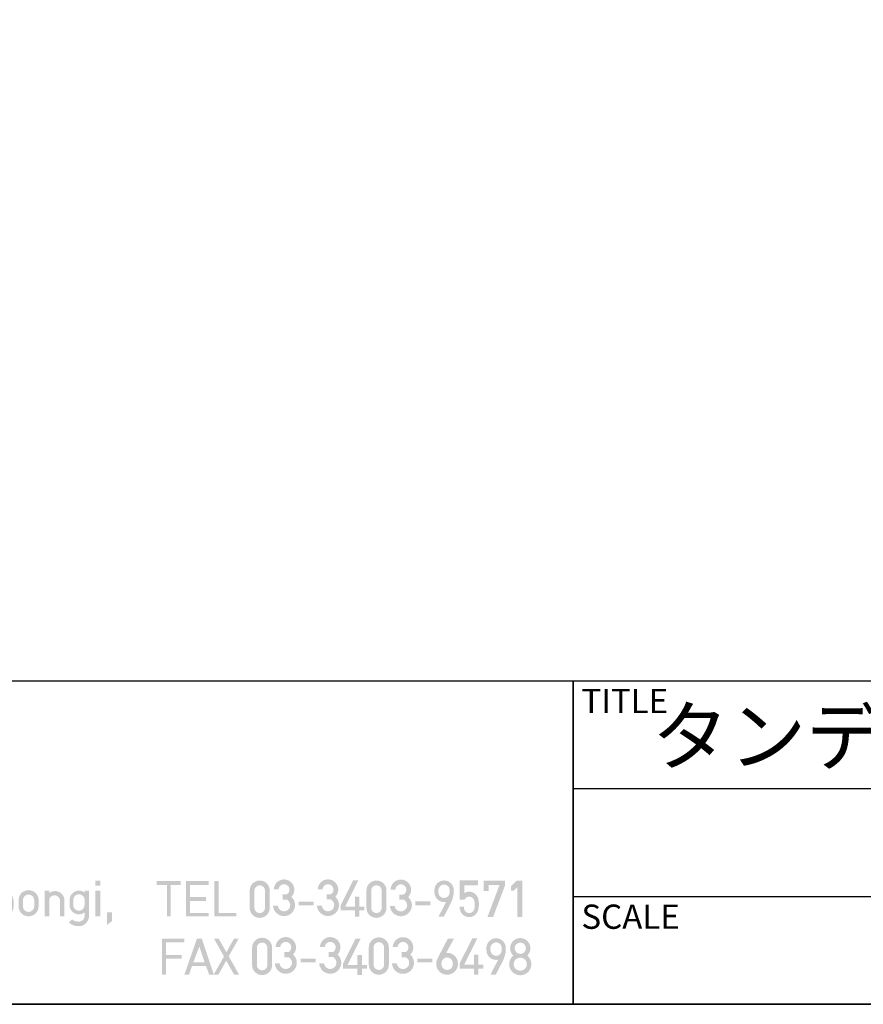
# Model space of a CAD drawing. Extents: x 0 to 820, y 0 to 577.
# Drawn here: x 352 to 456, y 0 to 122 of the extents above; entities that cross this region are included whole.
import ezdxf
from ezdxf.enums import TextEntityAlignment as Align

# ---------------------------------------------------------------- set-up
doc = ezdxf.new("R2010")
doc.units = 0
doc.header["$LTSCALE"] = 20
doc.header["$MEASUREMENT"] = 0
doc.layers.add('WAKU', color=151, linetype='CONTINUOUS')
doc.styles.add('KANJI', font='ROMANS.shx', dxfattribs={"bigfont": 'bigfont.shx'})

# ---------------------------------------------------------------- blocks, each defined once
blk = doc.blocks.new('z100000')
at = {"layer": 'WAKU', "ltscale": 0.5}
h = blk.add_hatch(color=120, dxfattribs=at)
h.dxf.hatch_style = 1
h.paths.add_polyline_path([(8.417015124222871, -7.568072283386456), (8.109916855652102, -7.568072283386456), (8.109916855652102, -9.76924681292023), (8.417015124222928, -9.769246812920215), (8.417015124222871, -8.198457773403497), (9.429183391790502, -9.76924681292023), (9.738654892488341, -9.76924681292023), (9.738654892488341, -7.568072283386456), (9.42918339179056, -7.568072283386456), (9.42918339179056, -9.138861322903281)])
h.paths.add_polyline_path([(11.35297838318195, -8.556712976220984, 0.3446673020859512), (11.04082139130315, -8.17720791865269, 0.0890135033101575), (10.46099683019673, -8.169796758879158, 0.286277733077876), (10.13378259044884, -8.45236596039014), (10.40756907269542, -8.61986843532351, -0.4115566360200677), (10.52181862327597, -8.479593348711603, -0.0887182940022268), (10.8796193505359, -8.479593348711667, -0.2940662758448587), (11.05099367640741, -8.71207502327799), (11.05099367640741, -8.872585855619732), (10.45151697813008, -8.872585855619732, 0.4127385724807721), (10.1161185863657, -9.172450345919529), (10.1161185863657, -9.489686888747668, 0.3389028873229858), (10.45151697813008, -9.769246812920159), (10.89956879211428, -9.769246812920308, 0.1052642918522874), (11.05020953973326, -9.71441989635106), (11.05020953973326, -9.769246812920313), (11.35297838318183, -9.769246812920308)])
h.paths.add_polyline_path([(11.04604608095087, -9.071243579331634), (11.04604608095087, -9.507791751062555), (10.50343745504597, -9.507791751062555, -0.3905156280525019), (10.36553544023002, -9.36922060651115), (10.36553544023002, -9.23632841919472, -0.4499092545312291), (10.57479110187211, -9.071243579331698)], flags=16)
h.paths.add_polyline_path([(12.85722720055355, -8.27116622641256), (12.59070951607305, -8.27116622641256), (12.59070951607305, -8.391460786363098, 0.6226016746043364), (11.65951694794779, -8.849403454006485), (11.65537767657906, -9.149170101959378, 0.629944364283101), (12.58335722842827, -9.62536888687027), (12.58335722842827, -9.839695931810553, -0.4142135623731108), (12.23335722842824, -10.18969593181057, -0.1969957159168148), (11.8093062128209, -10.05274551557928), (11.6256228774821, -10.25071221709098, 0.2042397800085773), (12.23335722842824, -10.4717310602932, 0.2679743584150527), (12.7493523138653, -10.18300785563774, 0.1500796065595249), (12.85722720055355, -9.891371585034676)])
h.paths.add_polyline_path([(11.88358406497627, -9.152536016489684), (11.88971397505662, -8.81206807053531, -1.006714301612835), (12.58518908617105, -8.891392895042664), (12.58335722842827, -9.16513498981356, -1.018166433170137)], flags=16)
h.paths.add_polyline_path([(14.37309959878763, -8.556712976220984, 0.3446673020859384), (14.06094260690884, -8.177207918652698, 0.0890135033101615), (13.48111804580242, -8.169796758879158, 0.2862777330778713), (13.15390380605453, -8.45236596039014), (13.42769028830111, -8.61986843532351, -0.4115566360201739), (13.54193983888172, -8.479593348711594, -0.0887182940022166), (13.89974056614159, -8.479593348711667, -0.2940662758448692), (14.0711148920131, -8.712075023278002), (14.0711148920131, -8.872585855619732), (13.47163819373577, -8.872585855619732, 0.4127385724807824), (13.13623980197138, -9.172450345919543), (13.13623980197138, -9.489686888747668, 0.3389028873229897), (13.47163819373577, -9.769246812920159), (13.91969000771996, -9.769246812920308, 0.1052642918522873), (14.07033075533894, -9.71441989635106), (14.07033075533894, -9.769246812920313), (14.37309959878752, -9.769246812920308)])
h.paths.add_polyline_path([(14.06616729655655, -9.071243579331634), (14.06616729655655, -9.507791751062555), (13.52355867065165, -9.507791751062555, -0.3905156280524803), (13.3856566558357, -9.369220606511156), (13.3856566558357, -9.236328419194727, -0.4499092545312417), (13.59491231747779, -9.071243579331698)], flags=16)
h.paths.add_polyline_path([(4.79806003775127, -11.11262965870696), (4.505837959004566, -11.11262965870696), (3.848061700789912, -12.516233133083), (3.182477562098029, -11.11507915507241), (2.892382678299611, -11.11507915507241), (2.892382678299668, -13.31780724135434), (3.184491727814929, -13.31780724135434), (3.184491727814986, -11.87455939473955), (3.720392530045501, -12.98492552819175), (4.023526931872311, -12.98492552819175), (4.503272878165148, -11.91254315627932), (4.503272878165205, -13.31780724135434), (4.798060037751213, -13.31780724135434)])
h.paths.add_polyline_path([(5.509468719916185, -11.11663271182056), (5.210760085937181, -11.11663271182056), (5.210760085937181, -11.42365197454297), (5.509468719916185, -11.42365197454297)])
h.paths.add_polyline_path([(5.510347734337358, -11.73394657839959), (5.20393725971553, -11.73394657839959), (5.20393725971553, -13.31780724135434), (5.510347734337358, -13.31780724135434)])
h.paths.add_polyline_path([(6.212981612569819, -11.8715045337673), (6.212981612569819, -11.73214705245369), (5.926872185294598, -11.73214705245369), (5.926872185294598, -13.31780724135434), (6.212981612569819, -13.31780724135434), (6.212981612569819, -12.22790498050442, -0.7958086345022471), (6.881760898920163, -12.35175365782916), (6.881760898920163, -13.31780724135435), (7.143843932015442, -13.31780724135434), (7.143843932015386, -12.22009641430659, 0.5481116013981269)])
h.paths.add_polyline_path([(8.409512965759175, -11.72576834708671, 0.0907008222099215), (7.818853119063874, -11.72019623672934, 0.2790140371700293), (7.502474164904924, -12.00092638882417), (7.776260647151502, -12.16842886375754, -0.4115566360199596), (7.890510197731998, -12.02815377714564, -0.088718294002237), (8.248310924991983, -12.0281537771457, -0.2940662758448643), (8.419685250863495, -12.26063545171202), (8.419685250863495, -12.42114628405376), (7.820208552586166, -12.42114628405376, 0.41273857248077), (7.48481016082178, -12.72101077435356), (7.48481016082178, -13.0382473171817, 0.3389028873229938), (7.820208552586166, -13.31780724135419), (8.26826036657036, -13.31780724135434, 0.1052642918522878), (8.418901114189339, -13.26298032478509), (8.418901114189339, -13.31780724135434), (8.721669957637914, -13.31780724135434), (8.721669957638028, -12.10527340465502, 0.3446673020859835)])
h.paths.add_polyline_path([(8.414737655406952, -12.61980400776566), (8.414737655406952, -13.05635217949658), (7.872129029502048, -13.05635217949658, -0.3905156280525017), (7.734227014686098, -12.91778103494518), (7.734227014686098, -12.78488884762875, -0.449909254531233), (7.943482676328187, -12.61980400776573)], flags=16)
h.paths.add_polyline_path([(9.716374665142666, -11.69515792355815), (9.400320583969005, -11.69515792355815), (9.400320583969005, -11.23001586165929), (9.101415836881245, -11.23001586165929), (9.101415836881245, -11.69515792355815), (8.942025094275323, -11.69515792355815), (8.942025094275323, -12.00294140036458), (9.101415836881245, -12.00294140036458), (9.101415836881245, -13.01414278331949, 0.3758832749092797), (9.48341760895164, -13.31780724135432), (9.716374665142666, -13.31780724135432), (9.716374665142666, -13.01414278331918), (9.452318395099894, -13.01414278331918, -0.3758832749103695), (9.400320583969062, -12.97280819198886), (9.400320583969005, -12.00294140036458), (9.716374665142666, -12.00294140036458)])
h.paths.add_polyline_path([(9.947116358708968, -12.31729559308226), (9.947116358708968, -12.69600724135442, 1), (11.19071635870898, -12.69600724135438), (11.19071635870898, -12.31729559308216, 1)])
h.paths.add_polyline_path([(10.918916358709, -12.31729559308216), (10.918916358709, -12.69600724135428, -1), (10.21891635870895, -12.69600724135438), (10.21891635870895, -12.31729559308221, -1)], flags=16)
h.paths.add_polyline_path([(12.37719404064455, -12.3749511802298), (11.51344887523987, -12.3749511802298), (11.51344887523987, -12.60918642523882), (12.37719404064455, -12.60918642523882)])
h.paths.add_polyline_path([(13.4389981494528, -12.31870184145133), (13.98590820005006, -11.69832477703982), (13.600630349227, -11.69832477703982), (13.05372029862968, -12.3187018414514), (13.05372029862974, -11.07517943596939), (12.7452859797504, -11.07517943596939), (12.74528597975046, -13.31780724135433), (13.05372029862974, -13.31780724135436), (13.0537202986298, -12.75573447929618), (13.24287220967863, -12.54117358911659), (13.74177294743867, -13.31780724135432), (14.08081223988711, -13.31780724135433)])
h.paths.add_polyline_path([(14.55011608016298, -11.76294637391766), (14.29691743117422, -11.76294637391766), (14.29691743117422, -13.0483946775147, 0.3146656413570219), (14.6894788009763, -13.3824031330214), (14.99082943988924, -13.3824031330214, 0.1448544052278315), (15.23113097761086, -13.2618321755359), (15.23113097761086, -13.3824031330214), (15.4913580794954, -13.3824031330214), (15.49135807949545, -11.76294637391766), (15.2311309776108, -11.76294637391766), (15.2311309776108, -12.84630339465119, -0.3509630907205321), (14.91047459670034, -13.08543612291622), (14.77957700795741, -13.08543612291622, -0.3509082590622309), (14.55011608016298, -12.84630339465137)])
h.paths.add_polyline_path([(16.25631871651558, -12.99160015740381), (15.95199430001594, -12.99160015740381), (15.95036329718823, -13.77915516756184), (16.25631871651558, -13.54686528568072)])
h.paths.add_polyline_path([(15.07957975497214, -8.454380971930433), (15.3956338361458, -8.454380971930433), (15.3956338361458, -8.146597495123999), (15.07957975497214, -8.146597495123999), (15.07957975497214, -7.681455433225139), (14.78067500788438, -7.681455433225139), (14.78067500788438, -8.146597495123999), (14.62128426527846, -8.146597495123999), (14.62128426527846, -8.454380971930433), (14.78067500788438, -8.454380971930433), (14.78067500788438, -9.46558235488534, 0.3758832749092724), (15.16267677995478, -9.769246812920173), (15.3956338361458, -9.769246812920173), (15.3956338361458, -9.46558235488503), (15.13157756610303, -9.465582354885036, -0.3758832749103669), (15.0795797549722, -9.42424776355471)])
h.paths.add_polyline_path([(16.84319751443405, -8.556712976220993, 0.3446673020861588), (16.53104052255497, -8.177207918652634, 0.0907008222098628), (15.94038067586001, -8.171635808295292, 0.2790140371701091), (15.62400172170095, -8.45236596039014), (15.89778820394753, -8.61986843532351, -0.4115566360204435), (16.01203775452819, -8.479593348711582, -0.0887182940021841), (16.36983848178801, -8.479593348711658, -0.2940662758448758), (16.54121280765952, -8.712075023277983), (16.54121280765952, -8.872585855619732), (15.94173610938219, -8.872585855619732, 0.4127385724807701), (15.6063377176178, -9.172450345919529), (15.6063377176178, -9.489686888747668, 0.3389028873229897), (15.94173610938219, -9.769246812920159), (16.38978792336638, -9.769246812920308, 0.1052642918522873), (16.54042867098536, -9.71441989635106), (16.54042867098536, -9.769246812920313), (16.84319751443394, -9.769246812920308)])
h.paths.add_polyline_path([(16.53626521220298, -9.071243579331634), (16.53626521220298, -9.507791751062555), (15.99365658629807, -9.507791751062555, -0.3905156280524803), (15.85575457148212, -9.369220606511156), (15.85575457148212, -9.236328419194727, -0.4499092545312417), (16.06501023312421, -9.071243579331698)], flags=16)
h.paths.add_polyline_path([(18.43573022587588, -8.671535985872488, 0.5481116013981256), (17.50486790643032, -8.3229441053332), (17.50486790643032, -8.183586624019583), (17.2187584791551, -8.183586624019583), (17.2187584791551, -9.76924681292023), (17.50486790643032, -9.769246812920237), (17.50486790643032, -8.679344552070326, -0.7958086345022615), (18.17364719278066, -8.803193229395056), (18.17364719278066, -9.769246812920244), (18.43573022587594, -9.769246812920237)])
h.paths.add_polyline_path([(19.09497146227028, -8.185386149965481), (18.78856098764845, -8.185386149965481), (18.78856098764845, -9.76924681292023), (19.09497146227028, -9.76924681292023)])
h.paths.add_polyline_path([(19.0940924478491, -7.568072283386456), (18.7953838138701, -7.568072283386456), (18.7953838138701, -7.875091546108862), (19.0940924478491, -7.875091546108862)])
h.paths.add_polyline_path([(18.6430480411214, -11.13977532763646), (17.15371005872299, -11.13977532763647), (17.15371005872293, -11.37133137439582), (17.7823228994834, -11.37133137439582), (17.7823228994834, -13.31780724135434), (18.01443520036093, -13.31780724135433), (18.01443520036088, -11.37133137439582), (18.6430480411214, -11.37133137439582)])
h.paths.add_polyline_path([(20.11865536023066, -12.31729559308214, 1), (18.87505536023065, -12.31729559308229), (18.87505536023065, -12.69600724135442, 1), (20.11865536023066, -12.69600724135438)])
h.paths.add_polyline_path([(19.14685536023063, -12.31729559308222, -1), (19.84685536023068, -12.31729559308219), (19.84685536023068, -12.69600724135428, -1), (19.14685536023063, -12.69600724135438)], flags=16)
h.paths.add_polyline_path([(21.11688451393178, -12.3832977331184), (21.66379456452904, -11.76292066870689), (21.27851671370598, -11.76292066870689), (20.73160666310867, -12.38329773311847), (20.73160666310872, -11.13977532763646), (20.42317234422938, -11.13977532763646), (20.42317234422944, -13.3824031330214), (20.73160666310872, -13.38240313302143), (20.73160666310878, -12.82033037096325), (20.92075857415762, -12.60576948078366), (21.41965931191766, -13.38240313302139), (21.75869860436609, -13.3824031330214)])
h.paths.add_polyline_path([(20.68229517405007, -8.767900192789673), (21.69273683907153, -8.767900192789673), (21.69273683907153, -9.76924681292023), (22.00415161400815, -9.76924681292023), (22.0041516140081, -7.568072283386456), (21.69273683907147, -7.568072283386456), (21.69273683907153, -8.535289717349919), (20.68229517405007, -8.535289717349926), (20.68229517405001, -7.568072283386456), (20.37472293615337, -7.568072283386456), (20.37472293615337, -9.76924681292023), (20.68229517405007, -9.76924681292023)])
h.paths.add_polyline_path([(22.66695399793162, -7.568072283386456), (22.36824536395261, -7.568072283386456), (22.36824536395261, -7.875091546108862), (22.66695399793162, -7.875091546108862)])
h.paths.add_polyline_path([(22.66783301235279, -8.185386149965481), (22.36142253773096, -8.185386149965481), (22.36142253773096, -9.76924681292023), (22.66783301235279, -9.76924681292023)])
h.paths.add_polyline_path([(23.3738059574344, -7.528345122723223), (23.07490121034664, -7.528345122723223), (23.07490121034664, -9.465582354885399, 0.3758832749092715), (23.45690298241704, -9.76924681292023), (23.68986003860806, -9.76924681292023), (23.68986003860806, -9.465582354885086), (23.42580376856529, -9.465582354885093, -0.3758832749103993), (23.37380595743446, -9.424247763554767)])
h.paths.add_polyline_path([(24.2377431319133, -7.528345122723223), (23.93883838482555, -7.528345122723223), (23.93883838482555, -9.465582354885399, 0.3758832749092724), (24.32084015689594, -9.76924681292023), (24.55379721308697, -9.76924681292023), (24.55379721308697, -9.465582354885086), (24.2897409430442, -9.465582354885093, -0.3758832749104), (24.23774313191336, -9.424247763554767)])
h.paths.add_polyline_path([(23.10180709046381, -11.76294637391766), (22.79234517284181, -11.76294637391766), (22.43343296910143, -12.8463033946514), (22.07864168153583, -11.76294637391765), (21.77168923768113, -11.76294637391766), (22.2502400656777, -13.22420378766455), (22.2502400656777, -13.3824031330214, -0.4493533185685585), (21.84318019224884, -13.70444988829818), (21.84318019224884, -14.00605589248084), (22.12339161830136, -14.00605589248084, 0.2742668120894505), (22.46156621378259, -13.69547873555095)])
h.paths.add_polyline_path([(24.46319201902639, -12.31729559308216, 1), (23.21959201902638, -12.3172955930823), (23.21959201902638, -12.69600724135442, 1), (24.46319201902639, -12.69600724135438)])
h.paths.add_polyline_path([(23.49139201902636, -12.31729559308222, -1), (24.19139201902641, -12.31729559308219), (24.19139201902641, -12.69600724135428, -1), (23.49139201902636, -12.69600724135438)], flags=16)
h.paths.add_polyline_path([(25.10805819419284, -13.00366137107744), (24.8037337776932, -13.00366137107744), (24.80210277486549, -13.79121638123547), (25.10805819419284, -13.55892649935436)])
h.paths.add_polyline_path([(26.43131334328524, -7.574416226412559), (25.57729803006896, -7.574416226412552), (25.57729803006896, -9.76924681292023), (25.88765276224478, -9.769246812920223), (25.88765276224478, -8.967916226412555), (26.43131334328524, -8.967916226412562, 1)])
h.paths.add_polyline_path([(25.88765276224478, -7.889916226412559), (26.43131334328524, -7.889916226412559, -1), (26.43131334328524, -8.652416226412562), (25.88765276224478, -8.65241622641257)], flags=16)
h.paths.add_polyline_path([(27.64079833363121, -7.527070114978357), (27.34189358654345, -7.527070114978357), (27.34189358654345, -9.464307347140533, 0.3758832749092683), (27.72389535861385, -9.767971805175362), (27.95685241480487, -9.767971805175362), (27.95685241480487, -9.46430734714022), (27.6927961447621, -9.464307347140227, -0.3758832749103986), (27.64079833363127, -9.422972755809901)])
h.paths.add_polyline_path([(29.35293401535506, -8.556712976221021, 0.3446673020834853), (29.04077702347985, -8.17720791865338, 0.090700822210687), (28.4501171767796, -8.171635808295555, 0.2790140371691623), (28.13373822262196, -8.45236596039014), (28.40752470486854, -8.61986843532351, -0.4115566360252572), (28.52177425545119, -8.479593348711226, -0.0887182940016946), (28.87957498270902, -8.479593348711667, -0.2940662758448681), (29.05094930858053, -8.71207502327799), (29.05094930858053, -8.872585855619732), (28.4514726103032, -8.872585855619732, 0.4127385724807962), (28.11607421853882, -9.172450345919557), (28.11607421853882, -9.489686888747663, 0.33890288732299), (28.4514726103032, -9.769246812920159), (28.89952442428739, -9.769246812920308, 0.1052642918522881), (29.05016517190637, -9.71441989635106), (29.05016517190637, -9.769246812920313), (29.35293401535495, -9.769246812920308)])
h.paths.add_polyline_path([(29.04600171312399, -9.071243579331634), (29.04600171312399, -9.507791751062555), (28.50339308721908, -9.507791751062555, -0.3905156280525253), (28.36549107240313, -9.369220606511133), (28.36549107240313, -9.236328419194727, -0.4499092545312417), (28.57474673404522, -9.071243579331698)], flags=16)
h.paths.add_polyline_path([(32.14719986631377, -8.556712976221021, 0.3446673020848065), (31.83504287443668, -8.17720791865301, 0.0907008222103754), (31.24438302773842, -8.171635808295534, 0.2790140371692289), (30.92800407358067, -8.45236596039014), (31.20179055582724, -8.61986843532351, -0.4115566360247147), (31.31604010640967, -8.47959334871127, -0.0887182940017707), (31.67384083366779, -8.479593348711695, -0.2940662758448327), (31.84521515953924, -8.71207502327804), (31.84521515953924, -8.872585855619732), (31.24573846126191, -8.872585855619732, 0.4127385724807962), (30.91034006949752, -9.172450345919557), (30.91034006949752, -9.489686888747663, 0.33890288732299), (31.24573846126191, -9.769246812920159), (31.6937902752461, -9.769246812920308, 0.1052642918522881), (31.84443102286508, -9.71441989635106), (31.84443102286508, -9.769246812920313), (32.14719986631366, -9.769246812920308)])
h.paths.add_polyline_path([(31.8402675640827, -9.071243579331643), (31.8402675640827, -9.507791751062555), (31.29765893817779, -9.507791751062555, -0.3905156280525253), (31.15975692336184, -9.369220606511133), (31.15975692336184, -9.236328419194727, -0.4499092545312417), (31.36901258500393, -9.071243579331698)], flags=16)
h.paths.add_polyline_path([(34.13638948581183, -7.533828739483631), (33.24579630192551, -7.533828739483631), (33.24579630192551, -9.76924681292023), (33.47451075018091, -9.76924681292023), (33.47451075018085, -8.789228739483624), (33.99337843636767, -8.789228739483624), (34.45938165264767, -9.76924681292023), (34.8026805699414, -9.76797180517542), (34.32368666929841, -8.760633951494, 0.8589163602364276)])
h.paths.add_polyline_path([(34.13638948581183, -8.536528739483629), (33.47451075018085, -8.536528739483629), (33.47451075018085, -7.786528739483628), (34.13638948581183, -7.786528739483628, -1)], flags=16)
h.paths.add_polyline_path([(36.32708846072984, -8.812903042393984), (36.3270884607299, -8.768735164648866, 1), (35.08348846072988, -8.768735164648604), (35.08348846072988, -9.147446812920322, 1), (36.3270884607299, -9.147446812920279)])
h.paths.add_polyline_path([(35.35528846072987, -8.768735164648113, -1), (36.05528846072991, -8.76873516464809), (36.05528846072991, -9.14744681292018, -1), (35.35528846072987, -9.147446812920279)], flags=16)
h.paths.add_polyline_path([(37.91778134516852, -9.14744681292023), (37.91778134516852, -8.828976724180265, 0.5857224853669541), (36.97170395370341, -8.298430389366231), (36.97170395370347, -8.221221781459619), (36.67896745332246, -8.221221781459619), (36.67896745332246, -10.39257228463764), (36.98025612840865, -10.39257228463764), (36.98025612840865, -9.683126593667964, 0.5803488248644478)])
h.paths.add_polyline_path([(36.94598134516849, -9.147446812920357), (36.94598134516849, -8.828976724180315, -1), (37.64598134516854, -8.82897672418028), (37.64598134516854, -9.147446812920165, -1)], flags=16)
h.paths.add_polyline_path([(39.45224877129744, -9.15760189233766), (39.45224877129744, -8.839131803597688, 0.5857224853669503), (38.50617137983233, -8.308585468783662), (38.50617137983238, -8.231376860877049), (38.21343487945137, -8.231376860877049), (38.21343487945137, -10.40272736405507), (38.51472355453757, -10.40272736405507), (38.51472355453757, -9.693281673085394, 0.5803488248644506)])
h.paths.add_polyline_path([(38.48044877129741, -9.15760189233778), (38.48044877129741, -8.839131803597745, -1), (39.18044877129745, -8.83913180359771), (39.18044877129745, -9.157601892337595, -1)], flags=16)
h.paths.add_polyline_path([(40.99316165248171, -9.14744681292023), (40.99316165248166, -8.812903042393984), (40.99316165248171, -8.768735164648866, 1), (39.7495616524817, -8.768735164648604), (39.7495616524817, -9.147446812920322, 1)])
h.paths.add_polyline_path([(40.02136165248169, -9.147446812920279), (40.02136165248169, -8.768735164648113, -1), (40.72136165248173, -8.76873516464809), (40.72136165248173, -9.14744681292018, -1)], flags=16)
h.paths.add_polyline_path([(41.62165505791796, -8.679344552070319, -0.7958086345022615), (42.2904343442683, -8.803193229395049), (42.2904343442683, -9.769246812920237), (42.55251737736358, -9.76924681292023), (42.55251737736353, -8.67153598587246, 0.5481116013981197), (41.62165505791796, -8.322944105333193), (41.62165505791796, -8.183586624019576), (41.33554563064274, -8.183586624019576), (41.33554563064274, -9.769246812920223), (41.62165505791796, -9.76924681292023)])
h.paths.add_polyline_path([(43.84060082293223, -9.62536888687027, -0.6299443642832373), (42.91262127108303, -9.149170101959157), (42.91676054245175, -8.849403454006385, -0.6226016746042805), (43.847953110577, -8.391460786363098), (43.847953110577, -8.27116622641256), (44.11447079505751, -8.27116622641256), (44.11447079505751, -9.891371585034719, -0.1500796065594532), (44.00659590836932, -10.18300785563765, -0.2679743584152359), (43.49060082293192, -10.47173106029321, -0.2042397800084843), (42.88286647198606, -10.25071221709098), (43.06654980732486, -10.05274551557928, 0.1969957159160618), (43.49060082293056, -10.18969593181057, 0.4142135623744954), (43.84060082293223, -9.839695931810553)])
h.paths.add_polyline_path([(43.14082765948024, -9.152536016489663), (43.14695756956058, -8.812068070535325, -1.006714301614028), (43.84243268067502, -8.891392895042657), (43.84060082293223, -9.165134989813623, -1.018166433170003)], flags=16)
h.paths.add_polyline_path([(44.80506055998108, -8.185386149965481), (44.49865008535925, -8.185386149965481), (44.49865008535925, -9.76924681292023), (44.80506055998108, -9.76924681292023)])
h.paths.add_polyline_path([(44.80418154555991, -7.568072283386456), (44.5054729115809, -7.568072283386456), (44.5054729115809, -7.875091546108862), (44.80418154555991, -7.875091546108862)])
h.paths.add_polyline_path([(45.52349475028949, -9.508160201672126), (45.21917033378985, -9.508160201672126), (45.21753933096215, -10.29571521183016), (45.52349475028949, -10.06342532994904)])
h.paths.add_polyline_path([(39.60458228001789, -11.13942844505186), (39.29640059596613, -11.13942844505186), (39.29640059596608, -12.80245440021956, -0.3983022167296851), (39.00020695423029, -13.08289377676868), (38.75880164429373, -13.08289377676868, -0.3826106247648551), (38.56980910466422, -12.91611390891896), (38.34534247459766, -13.14253496128111, 0.2795961949187671), (38.76273054683543, -13.38281493416233), (38.98007220418356, -13.38255393510162, 0.4050149067404638), (39.60458228001789, -12.81883485063962)])
h.paths.add_polyline_path([(41.16214723731724, -12.10848050317172, 0.3446673020864592), (40.84999024543765, -11.72897544560334, 0.0907008222095996), (40.25933039874439, -11.72340333524587, 0.2790140371709064), (39.94295144458414, -12.00413348734093), (40.21673792683071, -12.17163596227431, -0.4115566360170131), (40.33098747741002, -12.03136087566263, -0.088718294002526), (40.68878820467114, -12.03136087566245, -0.2940662758449439), (40.8601625305427, -12.26384255022881), (40.8601625305427, -12.42435338257053), (40.26068583226538, -12.42435338257053, 0.4127385724807928), (39.925287440501, -12.72421787287035), (39.925287440501, -13.04145441569846, 0.3389028873229898), (40.26068583226538, -13.32101433987096), (40.70873764624957, -13.32101433987111, 0.1052642918522877), (40.85937839386855, -13.26618742330186), (40.85937839386855, -13.32101433987111), (41.16214723731713, -13.32101433987111)])
h.paths.add_polyline_path([(40.85521493508617, -13.05955927801335), (40.31260630918126, -13.05955927801335, -0.390515628052525), (40.17470429436531, -12.92098813346193), (40.17470429436531, -12.78809594614552, -0.4499092545312302), (40.3839599560074, -12.6230111062825), (40.85521493508617, -12.62301110628243)], flags=16)
h.paths.add_polyline_path([(42.71848187790346, -12.64524667614942), (42.71848187790346, -12.32677658740948, 0.5857224853669504), (41.77240448643835, -11.79623025259545), (41.7724044864384, -11.71902164468884), (41.47966798605739, -11.71902164468884), (41.47966798605739, -13.89037214786685), (41.78095666114359, -13.89037214786685), (41.78095666114359, -13.18092645689718, 0.5803488248644655)])
h.paths.add_polyline_path([(41.74668187790342, -12.64524667614958), (41.74668187790342, -12.32677658740953, -1), (42.44668187790347, -12.3267765874095), (42.44668187790347, -12.64524667614938, -1)], flags=16)
h.paths.add_polyline_path([(44.18672832596587, -12.10848050317172, 0.3446673020839662), (43.87457133408986, -11.72897544560403, 0.0907008222112402), (43.28391148738609, -11.72340333524715, 0.279014037166248), (42.96753253323276, -12.00413348734093), (43.24131901547935, -12.17163596227431, -0.4115566360182601), (43.35556856605916, -12.03136087566253, -0.0887182940023873), (43.71336929331971, -12.03136087566244, -0.2940662758449365), (43.88474361919134, -12.26384255022876), (43.88474361919134, -12.42435338257053), (43.28526692091401, -12.42435338257053, 0.4127385724807962), (42.94986852914962, -12.72421787287035), (42.94986852914962, -13.04145441569847, 0.3389028873229802), (43.28526692091401, -13.32101433987096), (43.7333187348982, -13.32101433987111, 0.1052642918522883), (43.88395948251718, -13.26618742330186), (43.88395948251718, -13.32101433987111), (44.18672832596576, -13.32101433987111)])
h.paths.add_polyline_path([(43.87979602373479, -12.62301110628244), (43.87979602373479, -13.05955927801335), (43.33718739782989, -13.05955927801335, -0.390515628052525), (43.19928538301394, -12.92098813346193), (43.19928538301394, -12.78809594614552, -0.4499092545312302), (43.40854104465603, -12.6230111062825)], flags=16)
h.paths.add_polyline_path([(45.83258428811922, -12.22009641430656, 0.5481116013981207), (44.90172196867365, -11.87150453376728), (44.90172196867365, -11.73214705245367), (44.61561254139843, -11.73214705245367), (44.61561254139843, -13.31780724135432), (44.90172196867365, -13.31780724135432), (44.90172196867365, -12.22790498050441, -0.7958086345022612), (45.57050125502399, -12.35175365782914), (45.57050125502399, -13.31780724135433), (45.83258428811928, -13.31780724135432)])
h.paths.add_polyline_path([(55.17007461923481, -7.533828739483631), (54.27948143534848, -7.533828739483631), (54.27948143534848, -9.76924681292023), (54.50819588360388, -9.76924681292023), (54.50819588360383, -8.789228739483624), (55.02706356979064, -8.789228739483624), (55.49306678607064, -9.76924681292023), (55.83636570336437, -9.76797180517542), (55.35737180272139, -8.760633951494, 0.8589163602364251)])
h.paths.add_polyline_path([(55.17007461923481, -8.536528739483629), (54.50819588360383, -8.536528739483629), (54.50819588360383, -7.786528739483628), (55.17007461923481, -7.786528739483628, -1)], flags=16)
h.paths.add_polyline_path([(57.27660539887352, -8.768735164648064, 1), (56.03300539887351, -8.768735164648206), (56.03300539887351, -9.147446812920322, 1), (57.27660539887352, -9.147446812920279)])
h.paths.add_polyline_path([(56.3048053988735, -8.768735164648113, -1), (57.00480539887355, -8.76873516464809), (57.00480539887355, -9.14744681292018, -1), (56.3048053988735, -9.147446812920279)], flags=16)
h.paths.add_polyline_path([(58.86683917936733, -9.146947237133524), (58.86683917936733, -8.828477148393567, 0.5857224853669507), (57.92076178790222, -8.29793081357954), (57.92076178790228, -8.220722205672928), (57.62802528752127, -8.220722205672928), (57.62802528752127, -10.39207270885095), (57.92931396260747, -10.39207270885095), (57.92931396260747, -9.682627017881273, 0.5803488248644595)])
h.paths.add_polyline_path([(57.8950391793673, -9.14694723713366), (57.8950391793673, -8.828477148393622, -1), (58.59503917936734, -8.828477148393588), (58.59503917936734, -9.146947237133475, -1)], flags=16)
h.paths.add_polyline_path([(60.41083985745917, -9.152305117104447), (60.41083985745917, -8.833835028364483, 0.5857224853669507), (59.46476246599406, -8.303288693550456), (59.46476246599411, -8.226080085643844), (59.1720259656131, -8.226080085643844), (59.1720259656131, -10.39743058882186), (59.4733146406993, -10.39743058882186), (59.4733146406993, -9.68798489785219, 0.5803488248644544)])
h.paths.add_polyline_path([(59.43903985745913, -9.152305117104575), (59.43903985745913, -8.833835028364533, -1), (60.13903985745918, -8.833835028364504), (60.13903985745918, -9.15230511710439, -1)], flags=16)
h.paths.add_polyline_path([(61.95597506864652, -9.14744681292023), (61.95597506864652, -8.768735164648064, 1), (60.71237506864651, -8.768735164648206), (60.71237506864651, -9.147446812920322, 1)])
h.paths.add_polyline_path([(60.98417506864649, -9.147446812920279), (60.98417506864649, -8.76873516464812, -1), (61.68417506864654, -8.76873516464809), (61.68417506864654, -9.14744681292018, -1)], flags=16)
h.paths.add_polyline_path([(62.61628663806994, -8.679344552070326, -0.7958086345022615), (63.28506592442028, -8.803193229395056), (63.28506592442028, -9.769246812920244), (63.54714895751556, -9.769246812920237), (63.5471489575155, -8.671535985872474, 0.5481116013981202), (62.61628663806994, -8.3229441053332), (62.61628663806994, -8.183586624019583), (62.33017721079471, -8.183586624019583), (62.33017721079471, -9.76924681292023), (62.61628663806994, -9.769246812920237)])
h.paths.add_polyline_path([(65.06900769438283, -8.175376182757908), (64.80249000990233, -8.175376182757908), (64.80249000990233, -8.295670742708452, 0.6226016746041936), (63.87129744177707, -8.75361341035159), (63.86715817040834, -9.053380058304512, 0.6299443642832347), (64.79513772225755, -9.529578843215617), (64.79513772225755, -9.743905888155908, -0.4142135623795833), (64.44513772225037, -10.09390588815647, -0.1969957159136291), (64.02108670665018, -9.95695547192463), (63.83740337131138, -10.15492217343632, 0.2042397800095459), (64.44513772226054, -10.37594101663859, 0.2679743584124418), (64.96113280769299, -10.08721781198517, 0.150079606560825), (65.06900769438283, -9.795581541379946)])
h.paths.add_polyline_path([(64.09536455880556, -9.056745972835039), (64.1014944688859, -8.716278026880673, -1.006714301614113), (64.79696958000034, -8.795602851387997), (64.79513772225755, -9.06934494615897, -1.018166433170038)], flags=16)
h.paths.add_polyline_path([(65.76688955722875, -7.568072283386456), (65.46818092324975, -7.568072283386456), (65.46818092324975, -7.875091546108862), (65.76688955722875, -7.875091546108862)])
h.paths.add_polyline_path([(65.76776857164992, -8.185386149965481), (65.4613580970281, -8.185386149965481), (65.4613580970281, -9.76924681292023), (65.76776857164992, -9.76924681292023)])
h.paths.add_polyline_path([(66.48815562221898, -9.51125262763594), (66.18383120571934, -9.51125262763594), (66.18220020289164, -10.29880763779396), (66.48815562221898, -10.06651775591285)])
h.paths.add_polyline_path([(70.74597776473394, -7.589939891457554), (69.25663978233553, -7.589939891457561), (69.25663978233547, -7.821495938216912), (69.88525262309594, -7.821495938216912), (69.88525262309594, -9.767971805175428), (70.11736492397345, -9.76797180517542), (70.11736492397341, -7.821495938216912), (70.74597776473394, -7.821495938216912)])
h.paths.add_polyline_path([(72.46869597763998, -7.59097681987864), (71.07216148096171, -7.589939891457554), (71.07216148096182, -9.769246812920237), (72.46869597764002, -9.769246812920244), (72.46869597764002, -9.553234636553306), (71.31757614540759, -9.553234636553299), (71.31757614540771, -8.811927918755607), (72.30902415487384, -8.811927918755607), (72.30902415487384, -8.580377152114359), (71.31757614540771, -8.580377152114359), (71.31757614540766, -7.823452583442104), (72.46869597764002, -7.824308721699111)])
h.paths.add_polyline_path([(73.08718888284557, -7.591436051550452), (72.82468721831316, -7.591241143771817), (72.82468721831322, -9.769246812920244), (74.17389383938104, -9.769246812920237), (74.17389383938098, -9.553234636553299), (73.08718888284557, -9.553234636553292)])
h.paths.add_polyline_path([(69.83997098636837, -12.37884458040685), (70.80210164405389, -12.37884458040685), (70.80210164405389, -12.15010987660095), (69.83997098636837, -12.15010987660094), (69.83997098636843, -11.3709844918112), (70.96693795646064, -11.37098449181121), (70.9669379564607, -11.13942844505187), (69.57665082628273, -11.13942844505187), (69.57665082628279, -13.3824031330214), (69.83997098636837, -13.3824031330214)])
h.paths.add_polyline_path([(72.0417131592262, -11.13942844505187), (71.74719238325588, -11.13942844505187), (70.9669379564607, -13.3824031330214), (71.25196126448094, -13.38240313302141), (71.43928019323528, -12.84392286127269), (72.30879911703886, -12.84363374950659), (72.50842901151674, -13.3824031330214), (73.0649086555, -13.38240313302141), (73.55817564951684, -12.50612894978103), (74.04622451897586, -13.3824031330214), (74.3586024454263, -13.3824031330214), (73.70972284828235, -12.23690984647336), (74.32751047939428, -11.13942844505187), (74.04047567823909, -11.13942844505187), (73.5650985515079, -11.98159875061522), (73.08804020902971, -11.13942844505187), (72.79697938357712, -11.13942844505187), (73.41456508982867, -12.2482813575205), (72.78503025794178, -13.36355492017311)])
h.paths.add_polyline_path([(71.52041353677566, -12.61069120034022), (71.89445277124099, -11.63341098475017), (72.22240057035651, -12.61045779229641)], flags=16)
h = blk.add_hatch(color=120, dxfattribs=at)
h.dxf.hatch_style = 1
edge = h.paths.add_edge_path()
edge.add_line((6.021315103275753, -9.127091652700443), (5.725173509878004, -9.127972006702308))
edge.add_arc((6.405148047254897, -9.08730430179191), 0.6811895725153158, 183.4226510895187, 408.3725969105281)
edge.add_arc((6.405148047254897, -8.134503181190944), 0.6336895725152853, 315.5676123084452, 538.486926070982)
edge.add_line((5.771679425935872, -8.117770574735076), (6.067162169175333, -8.117978986630249))
edge.add_arc((6.405148047254897, -8.13450318119093), 0.3383895725153087, -59.97760762821349, 177.201026986793, ccw=False)
edge.add_line((6.574457352119452, -8.427491000175557), (6.315011467434942, -8.427491000179243))
edge.add_line((6.315011467434942, -8.427491000179243), (6.315011467434885, -8.743487397557146))
edge.add_line((6.315011467434885, -8.743487397557146), (6.5803641952877, -8.743487397557146))
edge.add_arc((6.405148047247507, -9.087304301790255), 0.3858895725080958, -174.08197071436678, 62.99567591880958, ccw=False)
edge = h.paths.add_edge_path()
edge.add_line((35.04752051701911, -12.69575525739086), (34.75137892362136, -12.69663561139273))
edge.add_arc((35.43135346099826, -12.65596790648233), 0.6811895725153158, 183.4226510895187, 408.3725969105281)
edge.add_arc((35.43135346099826, -11.70316678588136), 0.6336895725152853, 315.5676123084452, 538.486926070982)
edge.add_line((34.79788483967923, -11.6864341794255), (35.09336758291869, -11.68664259132067))
edge.add_arc((35.43135346099826, -11.70316678588136), 0.3383895725153091, -59.97760762821292, 177.2010269867918, ccw=False)
edge.add_line((35.60066276586281, -11.99615460486598), (35.3412168811783, -11.99615460486966))
edge.add_line((35.3412168811783, -11.99615460486966), (35.34121688117824, -12.31215100224757))
edge.add_line((35.34121688117824, -12.31215100224757), (35.60656960903106, -12.31215100224757))
edge.add_arc((35.43135346099087, -12.65596790648067), 0.3858895725080958, -174.08197071436678, 62.99567591880958, ccw=False)
edge = h.paths.add_edge_path()
edge.add_line((49.45458563863343, -9.124210080545744), (49.15844404523568, -9.125090434547609))
edge.add_arc((49.83841858261257, -9.084422729637211), 0.6811895725153158, 183.4226510895187, 408.3725969105281)
edge.add_arc((49.83841858261257, -8.131621609036245), 0.6336895725152853, 315.5676123084452, 538.486926070982)
edge.add_line((49.20494996129355, -8.114889002580377), (49.50043270453301, -8.11509741447555))
edge.add_arc((49.83841858261257, -8.131621609036237), 0.3383895725153091, -59.97760762821292, 177.2010269867918, ccw=False)
edge.add_line((50.00772788747713, -8.424609428020858), (49.74828200279262, -8.424609428024546))
edge.add_line((49.74828200279262, -8.424609428024546), (49.74828200279256, -8.740605825402447))
edge.add_line((49.74828200279256, -8.740605825402447), (50.01363473064538, -8.740605825402447))
edge.add_arc((49.83841858260518, -9.084422729635556), 0.3858895725080958, -174.08197071436678, 62.99567591880958, ccw=False)
edge = h.paths.add_edge_path()
edge.add_line((76.74604677173369, -9.111826728425548), (76.44990517833594, -9.112707082427413))
edge.add_arc((77.12987971571283, -9.072039377517015), 0.6811895725153158, 183.4226510895187, 408.3725969105281)
edge.add_arc((77.12987971571283, -8.119238256916049), 0.6336895725152853, 315.5676123084452, 538.486926070982)
edge.add_line((76.4964110943938, -8.10250565046018), (76.79189383763325, -8.102714062355354))
edge.add_arc((77.12987971571283, -8.119238256916042), 0.3383895725153091, -59.97760762821292, 177.2010269867918, ccw=False)
edge.add_line((77.29918902057739, -8.412226075900662), (77.03974313589288, -8.412226075904348))
edge.add_line((77.03974313589288, -8.412226075904348), (77.03974313589282, -8.728222473282251))
edge.add_line((77.03974313589282, -8.728222473282251), (77.30509586374563, -8.728222473282251))
edge.add_arc((77.12987971570544, -9.07203937751536), 0.3858895725080958, -174.08197071436678, 62.99567591880958, ccw=False)
edge = h.paths.add_edge_path()
edge.add_line((76.85521257634258, -12.67667387511873), (76.55907098294483, -12.67755422912059))
edge.add_arc((77.23904552032172, -12.6368865242102), 0.6811895725153158, 183.4226510895187, 408.3725969105281)
edge.add_arc((77.23904552032172, -11.68408540360923), 0.6336895725152853, 315.5676123084452, 538.486926070982)
edge.add_line((76.6055768990027, -11.66735279715336), (76.90105964224215, -11.66756120904853))
edge.add_arc((77.23904552032172, -11.68408540360922), 0.3383895725153091, -59.97760762821292, 177.2010269867918, ccw=False)
edge.add_line((77.40835482518628, -11.97707322259384), (77.14890894050177, -11.97707322259753))
edge.add_line((77.14890894050177, -11.97707322259753), (77.14890894050171, -12.29306961997543))
edge.add_line((77.14890894050171, -12.29306961997543), (77.41426166835453, -12.29306961997543))
edge.add_arc((77.23904552031433, -12.63688652420854), 0.3858895725080958, -174.08197071436678, 62.99567591880958, ccw=False)
edge = h.paths.add_edge_path()
edge.add_line((79.60281704854509, -12.67506552029275), (79.30667545514734, -12.67594587429462))
edge.add_arc((79.98664999252424, -12.63527816938422), 0.6811895725153158, 183.4226510895187, 408.3725969105281)
edge.add_arc((79.98664999252424, -11.68247704878325), 0.6336895725152853, 315.5676123084452, 538.486926070982)
edge.add_line((79.35318137120521, -11.66574444232739), (79.64866411444467, -11.66595285422256))
edge.add_arc((79.98664999252424, -11.68247704878325), 0.3383895725153091, -59.97760762821292, 177.2010269867918, ccw=False)
edge.add_line((80.15595929738879, -11.97546486776787), (79.89651341270428, -11.97546486777155))
edge.add_line((79.89651341270428, -11.97546486777155), (79.89651341270422, -12.29146126514946))
edge.add_line((79.89651341270422, -12.29146126514946), (80.16186614055702, -12.29146126514946))
edge.add_arc((79.98664999251685, -12.63527816938256), 0.3858895725080958, -174.08197071436678, 62.99567591880958, ccw=False)
edge = h.paths.add_edge_path()
edge.add_line((79.46460791826343, -9.109470276263472), (79.16846632486568, -9.110350630265337))
edge.add_arc((79.84844086224255, -9.06968292535494), 0.6811895725153158, 183.4226510895187, 408.3725969105281)
edge.add_arc((79.84844086224255, -8.116881804753973), 0.6336895725152853, 315.5676123084452, 538.486926070982)
edge.add_line((79.21497224092354, -8.100149198298105), (79.510454984163, -8.100357610193276))
edge.add_arc((79.84844086224255, -8.116881804753964), 0.3383895725153091, -59.97760762821292, 177.2010269867918, ccw=False)
edge.add_line((80.01775016710712, -8.409869623738587), (79.75830428242261, -8.409869623742274))
edge.add_line((79.75830428242261, -8.409869623742274), (79.75830428242256, -8.725866021120176))
edge.add_line((79.75830428242256, -8.725866021120176), (80.02365701027537, -8.725866021120176))
edge.add_arc((79.84844086223517, -9.069682925353284), 0.3858895725080958, -174.08197071436678, 62.99567591880958, ccw=False)
edge = h.paths.add_edge_path()
edge.add_line((83.97087743683318, -9.119797721876047), (83.67473584343541, -9.120678075877912))
edge.add_arc((84.35471038081232, -9.080010370967514), 0.6811895725153158, 183.4226510895187, 408.3725969105281)
edge.add_arc((84.35471038081232, -8.127209250366548), 0.6336895725152853, 315.5676123084452, 538.486926070982)
edge.add_line((83.7212417594933, -8.11047664391068), (84.01672450273276, -8.110685055805853))
edge.add_arc((84.35471038081232, -8.12720925036654), 0.3383895725153091, -59.97760762821292, 177.2010269867918, ccw=False)
edge.add_line((84.52401968567688, -8.420197069351161), (84.26457380099237, -8.420197069354847))
edge.add_line((84.26457380099237, -8.420197069354847), (84.26457380099231, -8.73619346673275))
edge.add_line((84.26457380099231, -8.73619346673275), (84.52992652884512, -8.73619346673275))
edge.add_arc((84.35471038080493, -9.080010370965859), 0.3858895725080958, -174.08197071436678, 62.99567591880958, ccw=False)
edge = h.paths.add_edge_path()
edge.add_line((84.1014567631459, -12.68032398031622), (83.80531516974816, -12.68120433431809))
edge.add_arc((84.48528970712505, -12.64053662940769), 0.6811895725153158, 183.4226510895187, 408.3725969105281)
edge.add_arc((84.48528970712505, -11.68773550880672), 0.6336895725152853, 315.5676123084452, 538.486926070982)
edge.add_line((83.85182108580602, -11.67100290235085), (84.14730382904548, -11.67121131424603))
edge.add_arc((84.48528970712505, -11.68773550880672), 0.3383895725153091, -59.97760762821292, 177.2010269867918, ccw=False)
edge.add_line((84.65459901198959, -11.98072332779134), (84.3951531273051, -11.98072332779502))
edge.add_line((84.3951531273051, -11.98072332779502), (84.39515312730504, -12.29671972517293))
edge.add_line((84.39515312730504, -12.29671972517293), (84.66050585515787, -12.29671972517293))
edge.add_arc((84.48528970711766, -12.64053662940603), 0.3858895725080958, -174.08197071436678, 62.99567591880958, ccw=False)
h = blk.add_hatch(color=120, dxfattribs=at)
h.dxf.hatch_style = 1
h.paths.add_polyline_path([(76.2483578194113, -8.174835047686656, 1), (75.00765781941135, -8.174835047686656), (75.00765781941135, -9.2442529713787, 1), (76.2483578194113, -9.2442529713787)])
h.paths.add_polyline_path([(75.30135781941135, -8.174835047686656, -1), (75.9546578194113, -8.17483504768667), (75.95465781941124, -9.244252971378714, -1), (75.30135781941135, -9.244252971378707)], flags=16)
h = blk.add_hatch(color=120, dxfattribs=at)
h.dxf.hatch_style = 1
h.paths.add_polyline_path([(81.72180839459452, -7.54189438297022), (81.40529759077636, -7.541894382970212), (80.62794287988253, -9.093768256786438), (80.62794287988253, -9.400835705126381), (81.52310717743057, -9.400835705126381), (81.52310717743063, -9.788563609164157), (81.79439384272024, -9.788563609164157), (81.79439384272024, -9.400835705126388), (82.10201126955872, -9.400835705126381), (82.10201126955872, -9.168549423894092), (81.79439384272018, -9.168549423894092), (81.79439384272024, -8.550642537591784), (81.52310717743057, -8.550642537591784), (81.52310717743057, -9.168549423894085), (80.90699478093939, -9.168549423894085)])
h = blk.add_hatch(color=120, dxfattribs=at)
h.dxf.hatch_style = 1
h.paths.add_polyline_path([(83.46558069055328, -8.171862170002669, 1), (82.22488069055333, -8.171862170002669), (82.22488069055333, -9.241280093694712, 1), (83.46558069055328, -9.241280093694712)])
h.paths.add_polyline_path([(82.51858069055334, -8.171862170002669, -1), (83.17188069055328, -8.171862170002683), (83.17188069055322, -9.241280093694726, -1), (82.51858069055334, -9.24128009369472)], flags=16)
h = blk.add_hatch(color=120, dxfattribs=at)
h.dxf.hatch_style = 1
h.paths.add_polyline_path([(86.42582109636749, -8.148975907923976), (86.42582109636749, -8.28471013120442, 0.4764032783962982), (87.14947323828083, -8.871830347003751), (86.68035580449155, -9.79356758938389), (87.01030379109073, -9.793567589383883), (87.45353416303192, -8.922694090882194, 0.0963415673869455), (87.62582109636753, -8.284710131204434), (87.62582109636753, -8.148975907923976, 1)])
h.paths.add_polyline_path([(87.37582109636752, -8.148975907923976), (87.37582109636752, -8.284710131204427, -1), (86.67582109636749, -8.284710131204427), (86.67582109636749, -8.148975907923976, -1)], flags=16)
h = blk.add_hatch(color=120, dxfattribs=at)
h.dxf.hatch_style = 1
h.paths.add_polyline_path([(89.1270985245633, -7.548134796312069), (87.99697832327502, -7.548134796312069), (87.99697832327509, -8.730763062057576), (88.2878708658967, -8.730763062057576, -0.6986352162482662), (88.89465336476631, -8.796466713674874, -0.139637186041174), (88.87629261428248, -9.371941228358104, -0.8102982216783452), (88.25422640665721, -9.24012063707164), (88.25422640665721, -9.175815540461144), (87.99697832327502, -9.175815540461144, 0.9411164384612906), (89.13813699221726, -9.361627190808797, 0.1254739355989097), (89.14307194209937, -8.710988116473615, 0.5314317306960711), (88.273319012932, -8.328936072727762), (88.273319012932, -7.854082883694673), (89.1270985245633, -7.854082883694673)])
h = blk.add_hatch(color=120, dxfattribs=at)
h.dxf.hatch_style = 1
h.paths.add_polyline_path([(90.78718345637293, -7.559128355122993), (89.47560790379111, -7.559128355122993), (89.47560790379111, -8.19419877610244), (89.77764208905182, -8.19419877610244), (89.77764208905182, -7.826222079238505), (90.45564871919485, -7.826222079238505), (89.70287013293107, -9.817665545777714), (90.05438943504775, -9.817665545777714), (90.78718345637293, -7.879090388731789)])
h = blk.add_hatch(color=120, dxfattribs=at)
h.dxf.hatch_style = 1
h.paths.add_polyline_path([(91.87102361254067, -7.567243304074281), (91.49830254590005, -7.567243304074281), (91.17138853649703, -7.889953796712035), (91.17138853649698, -8.187654779400646), (91.32610188058698, -8.187654779400646), (91.55921875451793, -7.954131497678446), (91.55921875451804, -9.815401990327246), (91.87102361254063, -9.815401990327246)])
h = blk.add_hatch(color=120, dxfattribs=at)
h.dxf.hatch_style = 1
h.paths.add_polyline_path([(78.95493778472132, -8.850762891252089), (78.03033973558966, -8.850762891252089), (78.03033973558966, -9.084998136261106), (78.95493778472132, -9.084998136261106)])
h = blk.add_hatch(color=120, dxfattribs=at)
h.dxf.hatch_style = 1
h.paths.add_polyline_path([(86.17492581579222, -8.844510482342685), (85.25032776666058, -8.844510482342685), (85.25032776666058, -9.078745727351702), (86.17492581579222, -9.078745727351702)])
h = blk.add_hatch(color=120, dxfattribs=at)
h.dxf.hatch_style = 1
h.paths.add_polyline_path([(76.39560589321565, -11.71103679817172, 1), (75.15490589321568, -11.71103679817172), (75.15490589321568, -12.78045472186376, 1), (76.39560589321565, -12.78045472186376)])
h.paths.add_polyline_path([(75.4486058932157, -11.71103679817172, -1), (76.10190589321564, -11.71103679817173), (76.10190589321557, -12.78045472186377, -1), (75.4486058932157, -12.78045472186377)], flags=16)
h = blk.add_hatch(color=120, dxfattribs=at)
h.dxf.hatch_style = 1
h.paths.add_polyline_path([(81.8697212975203, -11.14113322800313), (81.55321049370212, -11.14113322800313), (80.77585578280832, -12.69300710181935), (80.77585578280832, -13.00007455015929), (81.67102008035636, -13.00007455015929), (81.67102008035641, -13.38780245419707), (81.94230674564602, -13.38780245419707), (81.94230674564602, -13.0000745501593), (82.24992417248448, -13.00007455015929), (82.24992417248448, -12.767788268927), (81.94230674564596, -12.767788268927), (81.94230674564602, -12.1498813826247), (81.67102008035636, -12.1498813826247), (81.67102008035636, -12.767788268927), (81.05490768386515, -12.767788268927)])
h = blk.add_hatch(color=120, dxfattribs=at)
h.dxf.hatch_style = 1
h.paths.add_polyline_path([(83.6125608481446, -11.68850909242951, 1), (82.37186084814466, -11.68850909242951), (82.37186084814466, -12.75792701612155, 1), (83.6125608481446, -12.75792701612155)])
h.paths.add_polyline_path([(82.66556084814466, -11.68850909242951, -1), (83.3188608481446, -11.68850909242952), (83.31886084814454, -12.75792701612157, -1), (82.66556084814466, -12.75792701612156)], flags=16)
h = blk.add_hatch(color=120, dxfattribs=at)
h.dxf.hatch_style = 1
h.paths.add_polyline_path([(87.16106090514732, -12.02349261306972), (87.6368555853349, -11.14937806833654), (87.25720833247681, -11.14937806833654), (86.63476227247338, -12.34686559886972, 4.146694069424267)])
h.paths.add_polyline_path([(87.56364796849869, -12.65844492950641), (87.56364796849869, -12.73449991412781, -1), (86.86364796849863, -12.73449991412781), (86.86364796849863, -12.65844492950641, -1)], flags=16)
h = blk.add_hatch(color=120, dxfattribs=at)
h.dxf.hatch_style = 1
h.paths.add_polyline_path([(89.08132447345542, -11.13465359522508), (88.76481366963725, -11.13465359522507), (87.98745895874345, -12.6865274690413), (87.98745895874345, -12.99359491738124), (88.88262325629147, -12.99359491738124), (88.88262325629154, -13.38132282141902), (89.15390992158115, -13.38132282141902), (89.15390992158115, -12.99359491738125), (89.46152734841962, -12.99359491738124), (89.46152734841962, -12.76130863614895), (89.15390992158108, -12.76130863614895), (89.15390992158115, -12.14340174984664), (88.88262325629147, -12.14340174984664), (88.88262325629147, -12.76130863614894), (88.2665108598003, -12.76130863614894)])
h = blk.add_hatch(color=120, dxfattribs=at)
h.dxf.hatch_style = 1
h.paths.add_polyline_path([(89.64360771050985, -11.72458676190513), (89.64360771050985, -11.86032098518557, 0.4764032783962982), (90.36725985242322, -12.4474412009849), (89.89814241863394, -13.36917844336504), (90.2280904052331, -13.36917844336503), (90.67132077717429, -12.49830494486335, 0.0963415673869455), (90.8436077105099, -11.86032098518559), (90.8436077105099, -11.72458676190513, 1)])
h.paths.add_polyline_path([(90.5936077105099, -11.72458676190513), (90.5936077105099, -11.86032098518558, -1), (89.89360771050985, -11.86032098518558), (89.89360771050985, -11.72458676190513, -1)], flags=16)
h = blk.add_hatch(color=120, dxfattribs=at)
h.dxf.hatch_style = 1
h.paths.add_polyline_path([(91.3039008029254, -12.19241204182513, 2.808509650675698), (92.17036912849748, -12.19241204182513, 2.492358976892073)])
h.paths.add_polyline_path([(92.08713496571148, -11.739436987109, -1), (91.38713496571143, -11.739436987109, -1)], flags=16)
h.paths.add_polyline_path([(92.14583496571146, -12.72365436901214, -1), (91.32843496571144, -12.72365436901214, -1)], flags=16)
h = blk.add_hatch(color=120, dxfattribs=at)
h.dxf.hatch_style = 1
h.paths.add_polyline_path([(79.08449015802601, -12.38210199272066), (78.15989210889438, -12.38210199272066), (78.15989210889438, -12.61633723772968), (79.08449015802601, -12.61633723772968)])
h = blk.add_hatch(color=120, dxfattribs=at)
h.dxf.hatch_style = 1
h.paths.add_polyline_path([(86.29635139729703, -12.38022581686528), (85.37175334816538, -12.38022581686528), (85.37175334816538, -12.61446106187429), (86.29635139729703, -12.61446106187429)])
at = {"layer": 'WAKU'}
blk.add_lwpolyline([(95.0158999999985, -15.20606932021905), (0, -15.20606932021905), (0, 4.793930679780942), (95.0158999999985, 4.793930679780942), (95.0158999999985, -15.20606932021905), (95.0158999999985, 4.793930679780942)], dxfattribs=at)
at = {"layer": 'WAKU', "ltscale": 0.5}
blk.add_lwpolyline([(53.0562386938177, 4.793930679780942), (95.0158999999985, 4.793930679781851), (95.0158999999985, -15.20606932021815), (0, -15.20606932021905), (0, 4.793930679780942), (53.0562386938177, 4.793930679780942)], dxfattribs=at)
blk.add_lwpolyline([(53.0562386938177, 4.793930679780942), (95.0158999999985, 4.793930679781851), (95.0158999999985, -15.20606932021815), (0, -15.20606932021905), (0, 4.793930679780942), (53.0562386938177, 4.793930679780942)], dxfattribs=at)
blk.add_lwpolyline([(0, 4.793930679780942), (95.0158999999985, 4.793930679781851), (95.0158999999985, -15.20606932021815), (0, -15.20606932021905)], close=True, dxfattribs=at)

msp = doc.modelspace()

# ---------------------------------------------------------------- linework, layer by layer
at = {"layer": 'WAKU'}
for p, q in [((229.9679999999999, 40.00000000000023), (420, 40.00000000000011)), ((420, 2.274e-13), (420, 40.00000000000023)), ((420, 26.66666666666686), (820, 26.66666666666663)), ((420, 13.33333333333348), (760, 13.33333333333326))]:
    msp.add_line(p, q, dxfattribs=at)
for points in [[(0, 0), (820, 0), (820, 577), (0, 577)], [(820, 0), (420, 1.137e-13), (420, 40.00000000000011), (820, 40)]]:
    msp.add_lwpolyline(points, close=True, dxfattribs=at)
msp.add_lwpolyline([(420, 2.274e-13), (229.9679999999999, 2.274e-13), (229.9679999999999, 40.00000000000023), (420, 40.00000000000023)], dxfattribs=at)

# ---------------------------------------------------------------- block references
at = {"layer": 'WAKU', "color": 55, "xscale": 2, "yscale": 2, "zscale": 2}
msp.add_blockref('z100000', (229.9679999999999, 30.41213864043835), dxfattribs=at)

# ---------------------------------------------------------------- texts
at = {"layer": 'WAKU', "color": 120, "style": 'KANJI'}
for s, p in [('TITLE', (421, 39.00000000000023)), ('SCALE', (421, 12.3333333333336))]:
    msp.add_text(s, height=3, dxfattribs=at).set_placement(p, align=Align.TOP_LEFT)
msp.add_text('タンデム\u3000引分け（1+2枚建て仕様）', height=7, dxfattribs=at).set_placement((509.2778298985463, 32.25712249003269), align=Align.MIDDLE)

doc.saveas('drawing.dxf')
